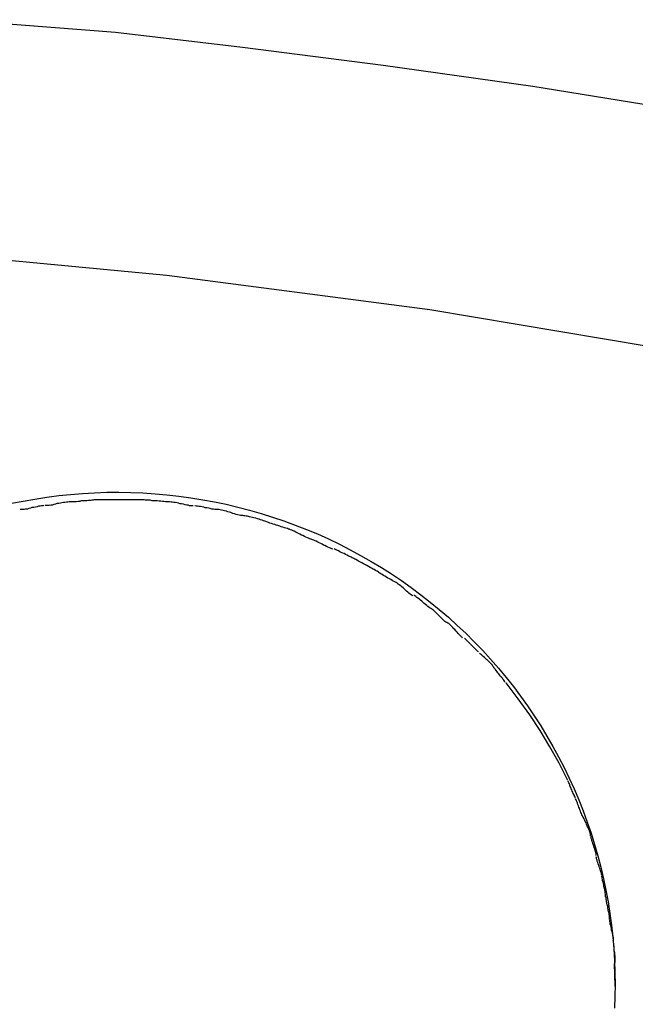
# Model space of a CAD drawing. Extents: x -37 to 37, y -14.8 to 14.7.
# Drawn here: x -10.5 to -10.1, y 7.7 to 8.3 of the extents above; entities that cross this region are included whole.
import ezdxf

# ---------------------------------------------------------------- set-up
doc = ezdxf.new("R2010")
doc.units = 0
doc.layers.get('0').update_dxf_attribs({"linetype": 'CONTINUOUS'})

msp = doc.modelspace()

# ---------------------------------------------------------------- linework, layer by layer
at = {"color": 0}
for points in [[(-9.629, 8.1848), (-9.7149, 8.2076), (-9.8013, 8.2287), (-9.8881, 8.2481), (-9.975, 8.2658), (-10.0614, 8.2818), (-10.1496, 8.2962), (-10.2399, 8.3089), (-10.3248, 8.3197), (-10.4016, 8.3287), (-10.5002, 8.3365)], [(-10.0537, 8.1346), (-10.2118, 8.1612), (-10.3705, 8.182), (-10.53, 8.197), (-10.6898, 8.206), (-10.8499, 8.2092), (-10.8499, 8.2092), (-10.8499, 8.2092), (-10.8499, 8.2092), (-10.8499, 8.2092), (-10.8499, 8.2092), (-10.8499, 8.2092), (-10.8499, 8.2092), (-10.8499, 8.2092), (-10.8499, 8.2092), (-10.8499, 8.2092), (-10.8499, 8.2092), (-10.8499, 8.2092), (-10.8499, 8.2092), (-10.8499, 8.2092), (-10.8499, 8.2092), (-10.8499, 8.2092), (-10.8499, 8.2092)], [(-10.0537, 8.1346), (-10.2118, 8.1612), (-10.3705, 8.182), (-10.53, 8.197), (-10.6898, 8.206), (-10.8499, 8.2092), (-10.8499, 8.2092), (-10.8499, 8.2092), (-10.8499, 8.2092), (-10.8499, 8.2092), (-10.8499, 8.2092), (-10.8499, 8.2092), (-10.8499, 8.2092), (-10.8499, 8.2092), (-10.8499, 8.2092), (-10.8499, 8.2092), (-10.8499, 8.2092), (-10.8499, 8.2092), (-10.8499, 8.2092), (-10.8499, 8.2092), (-10.8499, 8.2092), (-10.8499, 8.2092), (-10.8499, 8.2092)], [(-10.4644, 8.0444), (-10.4573, 8.0458), (-10.4502, 8.047), (-10.443, 8.0481), (-10.4358, 8.0491), (-10.4287, 8.0498), (-10.4214, 8.0504), (-10.4142, 8.0508), (-10.4069, 8.0511), (-10.3996, 8.0511), (-10.3923, 8.051), (-10.385, 8.0507), (-10.3777, 8.0502), (-10.3705, 8.0496), (-10.3633, 8.0488), (-10.3561, 8.0477), (-10.3489, 8.0466), (-10.3418, 8.0453), (-10.3347, 8.0438), (-10.3277, 8.0421), (-10.3207, 8.0403), (-10.3136, 8.0383), (-10.3067, 8.0361), (-10.2999, 8.0338), (-10.2931, 8.0313), (-10.2863, 8.0286), (-10.2796, 8.0259), (-10.273, 8.0229), (-10.2664, 8.0197), (-10.2599, 8.0164), (-10.2536, 8.0129), (-10.2473, 8.0093), (-10.241, 8.0056), (-10.235, 8.0018), (-10.229, 7.9977), (-10.2231, 7.9936), (-10.2173, 7.9892), (-10.2116, 7.9848), (-10.2061, 7.9803), (-10.2006, 7.9756), (-10.1953, 7.9707), (-10.19, 7.9659), (-10.185, 7.9607), (-10.1799, 7.9555), (-10.1751, 7.9503), (-10.1704, 7.9448), (-10.1658, 7.9393), (-10.1614, 7.9337), (-10.157, 7.9279), (-10.1529, 7.922), (-10.1488, 7.9161), (-10.1449, 7.91), (-10.1411, 7.9038), (-10.1375, 7.8976), (-10.1341, 7.8913), (-10.1308, 7.8848), (-10.1277, 7.8784), (-10.1247, 7.8719), (-10.1219, 7.8653), (-10.1193, 7.8587), (-10.1168, 7.8519), (-10.1145, 7.8452), (-10.1124, 7.8384), (-10.1104, 7.8315), (-10.1086, 7.8246), (-10.107, 7.8177), (-10.1055, 7.8107), (-10.1042, 7.8037), (-10.1031, 7.7966), (-10.1021, 7.7896), (-10.1014, 7.7825), (-10.1007, 7.7753), (-10.1003, 7.7681), (-10.1001, 7.761), (-10.1, 7.7538), (-10.1001, 7.7466), (-10.1003, 7.7395)], [(-10.414, 8.0465), (-10.414, 8.0465), (-10.4149, 8.0463), (-10.4158, 8.0463), (-10.4167, 8.0462), (-10.4179, 8.0462), (-10.4188, 8.0459), (-10.42, 8.0459), (-10.421, 8.0459), (-10.4222, 8.0459), (-10.4231, 8.0456), (-10.4242, 8.0456), (-10.4251, 8.0454), (-10.4262, 8.0454), (-10.4271, 8.0453), (-10.428, 8.0453), (-10.4287, 8.0453), (-10.4296, 8.0453)], [(-10.414, 8.0465), (-10.414, 8.0465), (-10.4149, 8.0463), (-10.4158, 8.0463), (-10.4167, 8.0462), (-10.4179, 8.0462), (-10.4188, 8.0459), (-10.42, 8.0459), (-10.421, 8.0459), (-10.4222, 8.0459), (-10.4231, 8.0456), (-10.4242, 8.0456), (-10.4251, 8.0454), (-10.4262, 8.0454), (-10.4271, 8.0453), (-10.428, 8.0453), (-10.4287, 8.0453), (-10.4296, 8.0453)], [(-10.4, 8.0466), (-10.4, 8.0466), (-10.4, 8.0466), (-10.4, 8.0466), (-10.4, 8.0466), (-10.4, 8.0466), (-10.4, 8.0466), (-10.4, 8.0466), (-10.4, 8.0466), (-10.4, 8.0466), (-10.4, 8.0466), (-10.4, 8.0466), (-10.4, 8.0466), (-10.4, 8.0466), (-10.4, 8.0466), (-10.4, 8.0466), (-10.4, 8.0466), (-10.4, 8.0466), (-10.4, 8.0466), (-10.4009, 8.0466), (-10.4018, 8.0466), (-10.4027, 8.0466), (-10.4036, 8.0466), (-10.4045, 8.0466), (-10.4054, 8.0466), (-10.4063, 8.0466), (-10.4072, 8.0466), (-10.4081, 8.0466), (-10.409, 8.0466), (-10.4099, 8.0466), (-10.4108, 8.0466), (-10.4117, 8.0466), (-10.4126, 8.0466), (-10.4135, 8.0466), (-10.4144, 8.0466)], [(-10.4, 8.0466), (-10.4, 8.0466), (-10.4, 8.0466), (-10.4, 8.0466), (-10.4, 8.0466), (-10.4, 8.0466), (-10.4, 8.0466), (-10.4, 8.0466), (-10.4, 8.0466), (-10.4, 8.0466), (-10.4, 8.0466), (-10.4, 8.0466), (-10.4, 8.0466), (-10.4, 8.0466), (-10.4, 8.0466), (-10.4, 8.0466), (-10.4, 8.0466), (-10.4, 8.0466), (-10.4, 8.0466), (-10.4009, 8.0466), (-10.4018, 8.0466), (-10.4027, 8.0466), (-10.4036, 8.0466), (-10.4045, 8.0466), (-10.4054, 8.0466), (-10.4063, 8.0466), (-10.4072, 8.0466), (-10.4081, 8.0466), (-10.409, 8.0466), (-10.4099, 8.0466), (-10.4108, 8.0466), (-10.4117, 8.0466), (-10.4126, 8.0466), (-10.4135, 8.0466), (-10.4144, 8.0466)], [(-10.3842, 8.0466), (-10.3842, 8.0466), (-10.3851, 8.0466), (-10.386, 8.0466), (-10.3869, 8.0466), (-10.3879, 8.0466), (-10.3888, 8.0466), (-10.3899, 8.0466), (-10.3908, 8.0466), (-10.392, 8.0466), (-10.3929, 8.0466), (-10.3938, 8.0466), (-10.3947, 8.0466), (-10.3959, 8.0466), (-10.3968, 8.0466), (-10.3978, 8.0466), (-10.3987, 8.0466), (-10.3998, 8.0466)], [(-10.3842, 8.0466), (-10.3842, 8.0466), (-10.3851, 8.0466), (-10.386, 8.0466), (-10.3869, 8.0466), (-10.3879, 8.0466), (-10.3888, 8.0466), (-10.3899, 8.0466), (-10.3908, 8.0466), (-10.392, 8.0466), (-10.3929, 8.0466), (-10.3938, 8.0466), (-10.3947, 8.0466), (-10.3959, 8.0466), (-10.3968, 8.0466), (-10.3978, 8.0466), (-10.3987, 8.0466), (-10.3998, 8.0466)], [(-10.3691, 8.0454), (-10.3691, 8.0454), (-10.3697, 8.0454), (-10.3705, 8.0454), (-10.3714, 8.0454), (-10.3723, 8.0455), (-10.3732, 8.0455), (-10.3743, 8.0457), (-10.3752, 8.0457), (-10.3764, 8.046), (-10.3773, 8.046), (-10.3785, 8.046), (-10.3795, 8.046), (-10.3807, 8.0463), (-10.3816, 8.0463), (-10.3827, 8.0464), (-10.3836, 8.0464), (-10.3847, 8.0466)], [(-10.3691, 8.0454), (-10.3691, 8.0454), (-10.3697, 8.0454), (-10.3705, 8.0454), (-10.3714, 8.0454), (-10.3723, 8.0455), (-10.3732, 8.0455), (-10.3743, 8.0457), (-10.3752, 8.0457), (-10.3764, 8.046), (-10.3773, 8.046), (-10.3785, 8.046), (-10.3795, 8.046), (-10.3807, 8.0463), (-10.3816, 8.0463), (-10.3827, 8.0464), (-10.3836, 8.0464), (-10.3847, 8.0466)], [(-10.4449, 8.043), (-10.4449, 8.043), (-10.4455, 8.0428), (-10.4462, 8.0428), (-10.4471, 8.0426), (-10.448, 8.0426), (-10.4489, 8.0423), (-10.4499, 8.0421), (-10.4508, 8.0418), (-10.452, 8.0418), (-10.4529, 8.0415), (-10.4538, 8.0412), (-10.4547, 8.0409), (-10.4558, 8.0409), (-10.4567, 8.0406), (-10.4576, 8.0406), (-10.4583, 8.0406), (-10.4592, 8.0406)], [(-10.4449, 8.043), (-10.4449, 8.043), (-10.4455, 8.0428), (-10.4462, 8.0428), (-10.4471, 8.0426), (-10.448, 8.0426), (-10.4489, 8.0423), (-10.4499, 8.0421), (-10.4508, 8.0418), (-10.452, 8.0418), (-10.4529, 8.0415), (-10.4538, 8.0412), (-10.4547, 8.0409), (-10.4558, 8.0409), (-10.4567, 8.0406), (-10.4576, 8.0406), (-10.4583, 8.0406), (-10.4592, 8.0406)], [(-10.4299, 8.0454), (-10.4299, 8.0454), (-10.4305, 8.0452), (-10.4312, 8.0452), (-10.4321, 8.045), (-10.433, 8.045), (-10.4339, 8.0447), (-10.4348, 8.0445), (-10.4357, 8.0442), (-10.4369, 8.0442), (-10.4378, 8.0439), (-10.4387, 8.0436), (-10.4396, 8.0433), (-10.4407, 8.0433), (-10.4416, 8.043), (-10.4425, 8.043), (-10.4432, 8.043), (-10.4441, 8.043)], [(-10.4299, 8.0454), (-10.4299, 8.0454), (-10.4305, 8.0452), (-10.4312, 8.0452), (-10.4321, 8.045), (-10.433, 8.045), (-10.4339, 8.0447), (-10.4348, 8.0445), (-10.4357, 8.0442), (-10.4369, 8.0442), (-10.4378, 8.0439), (-10.4387, 8.0436), (-10.4396, 8.0433), (-10.4407, 8.0433), (-10.4416, 8.043), (-10.4425, 8.043), (-10.4432, 8.043), (-10.4441, 8.043)], [(-10.3546, 8.0429), (-10.3546, 8.0429), (-10.3552, 8.0429), (-10.3559, 8.0429), (-10.3568, 8.0429), (-10.3577, 8.0432), (-10.3586, 8.0432), (-10.3596, 8.0435), (-10.3605, 8.0438), (-10.3617, 8.0441), (-10.3626, 8.0441), (-10.3635, 8.0444), (-10.3644, 8.0446), (-10.3655, 8.0449), (-10.3664, 8.0449), (-10.3673, 8.0452), (-10.368, 8.0452), (-10.3689, 8.0454)], [(-10.3546, 8.0429), (-10.3546, 8.0429), (-10.3552, 8.0429), (-10.3559, 8.0429), (-10.3568, 8.0429), (-10.3577, 8.0432), (-10.3586, 8.0432), (-10.3596, 8.0435), (-10.3605, 8.0438), (-10.3617, 8.0441), (-10.3626, 8.0441), (-10.3635, 8.0444), (-10.3644, 8.0446), (-10.3655, 8.0449), (-10.3664, 8.0449), (-10.3673, 8.0452), (-10.368, 8.0452), (-10.3689, 8.0454)], [(-10.3393, 8.0406), (-10.3393, 8.0406), (-10.3399, 8.0406), (-10.3407, 8.0406), (-10.3416, 8.0406), (-10.3425, 8.0409), (-10.3434, 8.0409), (-10.3444, 8.0412), (-10.3453, 8.0414), (-10.3465, 8.0417), (-10.3474, 8.0417), (-10.3483, 8.042), (-10.3492, 8.0422), (-10.3503, 8.0425), (-10.3512, 8.0425), (-10.3521, 8.0427), (-10.3528, 8.0427), (-10.3537, 8.0429)], [(-10.3393, 8.0406), (-10.3393, 8.0406), (-10.3399, 8.0406), (-10.3407, 8.0406), (-10.3416, 8.0406), (-10.3425, 8.0409), (-10.3434, 8.0409), (-10.3444, 8.0412), (-10.3453, 8.0414), (-10.3465, 8.0417), (-10.3474, 8.0417), (-10.3483, 8.042), (-10.3492, 8.0422), (-10.3503, 8.0425), (-10.3512, 8.0425), (-10.3521, 8.0427), (-10.3528, 8.0427), (-10.3537, 8.0429)], [(-10.3247, 8.037), (-10.3247, 8.037), (-10.3253, 8.037), (-10.3261, 8.0371), (-10.327, 8.0372), (-10.3279, 8.0375), (-10.3288, 8.0377), (-10.3298, 8.038), (-10.3307, 8.0383), (-10.3319, 8.0388), (-10.3328, 8.039), (-10.3337, 8.0393), (-10.3346, 8.0396), (-10.3357, 8.0399), (-10.3366, 8.04), (-10.3375, 8.0403), (-10.3383, 8.0404), (-10.3392, 8.0406)], [(-10.3247, 8.037), (-10.3247, 8.037), (-10.3253, 8.037), (-10.3261, 8.0371), (-10.327, 8.0372), (-10.3279, 8.0375), (-10.3288, 8.0377), (-10.3298, 8.038), (-10.3307, 8.0383), (-10.3319, 8.0388), (-10.3328, 8.039), (-10.3337, 8.0393), (-10.3346, 8.0396), (-10.3357, 8.0399), (-10.3366, 8.04), (-10.3375, 8.0403), (-10.3383, 8.0404), (-10.3392, 8.0406)], [(-10.3108, 8.0335), (-10.3108, 8.0335), (-10.3114, 8.0336), (-10.3122, 8.0339), (-10.3131, 8.0342), (-10.314, 8.0345), (-10.3149, 8.0348), (-10.3159, 8.0351), (-10.3168, 8.0354), (-10.318, 8.0357), (-10.3189, 8.0358), (-10.3198, 8.0361), (-10.3207, 8.0363), (-10.3218, 8.0366), (-10.3227, 8.0366), (-10.3236, 8.0369), (-10.3243, 8.0369), (-10.3252, 8.0371)], [(-10.3108, 8.0335), (-10.3108, 8.0335), (-10.3114, 8.0336), (-10.3122, 8.0339), (-10.3131, 8.0342), (-10.314, 8.0345), (-10.3149, 8.0348), (-10.3159, 8.0351), (-10.3168, 8.0354), (-10.318, 8.0357), (-10.3189, 8.0358), (-10.3198, 8.0361), (-10.3207, 8.0363), (-10.3218, 8.0366), (-10.3227, 8.0366), (-10.3236, 8.0369), (-10.3243, 8.0369), (-10.3252, 8.0371)], [(-10.2965, 8.0287), (-10.2965, 8.0287), (-10.2971, 8.0288), (-10.2978, 8.0291), (-10.2987, 8.0294), (-10.2996, 8.0297), (-10.3005, 8.03), (-10.3015, 8.0303), (-10.3024, 8.0306), (-10.3036, 8.031), (-10.3045, 8.0313), (-10.3054, 8.0316), (-10.3063, 8.0319), (-10.3074, 8.0322), (-10.3083, 8.0325), (-10.3092, 8.0328), (-10.3099, 8.0331), (-10.3108, 8.0335)], [(-10.2965, 8.0287), (-10.2965, 8.0287), (-10.2971, 8.0288), (-10.2978, 8.0291), (-10.2987, 8.0294), (-10.2996, 8.0297), (-10.3005, 8.03), (-10.3015, 8.0303), (-10.3024, 8.0306), (-10.3036, 8.031), (-10.3045, 8.0313), (-10.3054, 8.0316), (-10.3063, 8.0319), (-10.3074, 8.0322), (-10.3083, 8.0325), (-10.3092, 8.0328), (-10.3099, 8.0331), (-10.3108, 8.0335)], [(-10.2836, 8.0228), (-10.2836, 8.0228), (-10.2842, 8.023), (-10.285, 8.0233), (-10.2857, 8.0236), (-10.2866, 8.024), (-10.2875, 8.0243), (-10.2884, 8.0249), (-10.2893, 8.0252), (-10.2902, 8.0258), (-10.291, 8.0261), (-10.2919, 8.0266), (-10.2928, 8.0269), (-10.2937, 8.0275), (-10.2943, 8.0278), (-10.2952, 8.0281), (-10.2959, 8.0284), (-10.2968, 8.0288)], [(-10.2836, 8.0228), (-10.2836, 8.0228), (-10.2842, 8.023), (-10.285, 8.0233), (-10.2857, 8.0236), (-10.2866, 8.024), (-10.2875, 8.0243), (-10.2884, 8.0249), (-10.2893, 8.0252), (-10.2902, 8.0258), (-10.291, 8.0261), (-10.2919, 8.0266), (-10.2928, 8.0269), (-10.2937, 8.0275), (-10.2943, 8.0278), (-10.2952, 8.0281), (-10.2959, 8.0284), (-10.2968, 8.0288)], [(-10.2703, 8.0168), (-10.2703, 8.0168), (-10.2709, 8.017), (-10.2717, 8.0173), (-10.2724, 8.0176), (-10.2733, 8.018), (-10.2742, 8.0183), (-10.2751, 8.0189), (-10.276, 8.0192), (-10.2769, 8.0198), (-10.2777, 8.0201), (-10.2786, 8.0206), (-10.2795, 8.0209), (-10.2804, 8.0215), (-10.281, 8.0218), (-10.2819, 8.0221), (-10.2826, 8.0224), (-10.2835, 8.0228)], [(-10.2703, 8.0168), (-10.2703, 8.0168), (-10.2709, 8.017), (-10.2717, 8.0173), (-10.2724, 8.0176), (-10.2733, 8.018), (-10.2742, 8.0183), (-10.2751, 8.0189), (-10.276, 8.0192), (-10.2769, 8.0198), (-10.2777, 8.0201), (-10.2786, 8.0206), (-10.2795, 8.0209), (-10.2804, 8.0215), (-10.281, 8.0218), (-10.2819, 8.0221), (-10.2826, 8.0224), (-10.2835, 8.0228)], [(-10.2577, 8.011), (-10.2577, 8.011), (-10.258, 8.0112), (-10.2586, 8.0115), (-10.2592, 8.0118), (-10.2601, 8.0122), (-10.2609, 8.0125), (-10.2618, 8.0131), (-10.2627, 8.0134), (-10.2636, 8.014), (-10.2644, 8.0143), (-10.2653, 8.0148), (-10.2661, 8.0151), (-10.267, 8.0157), (-10.2676, 8.016), (-10.2684, 8.0163), (-10.269, 8.0166), (-10.2696, 8.017)], [(-10.2577, 8.011), (-10.2577, 8.011), (-10.258, 8.0112), (-10.2586, 8.0115), (-10.2592, 8.0118), (-10.2601, 8.0122), (-10.2609, 8.0125), (-10.2618, 8.0131), (-10.2627, 8.0134), (-10.2636, 8.014), (-10.2644, 8.0143), (-10.2653, 8.0148), (-10.2661, 8.0151), (-10.267, 8.0157), (-10.2676, 8.016), (-10.2684, 8.0163), (-10.269, 8.0166), (-10.2696, 8.017)], [(-10.2444, 8.0039), (-10.2444, 8.0039), (-10.2448, 8.0041), (-10.2454, 8.0044), (-10.2461, 8.0047), (-10.247, 8.0053), (-10.2479, 8.0057), (-10.2489, 8.0063), (-10.2498, 8.0069), (-10.251, 8.0075), (-10.2519, 8.0078), (-10.2528, 8.0084), (-10.2537, 8.0089), (-10.2548, 8.0095), (-10.2555, 8.0098), (-10.2564, 8.0104), (-10.257, 8.0107), (-10.2576, 8.0111)], [(-10.2444, 8.0039), (-10.2444, 8.0039), (-10.2448, 8.0041), (-10.2454, 8.0044), (-10.2461, 8.0047), (-10.247, 8.0053), (-10.2479, 8.0057), (-10.2489, 8.0063), (-10.2498, 8.0069), (-10.251, 8.0075), (-10.2519, 8.0078), (-10.2528, 8.0084), (-10.2537, 8.0089), (-10.2548, 8.0095), (-10.2555, 8.0098), (-10.2564, 8.0104), (-10.257, 8.0107), (-10.2576, 8.0111)], [(-10.233, 7.997), (-10.233, 7.997), (-10.2334, 7.9971), (-10.234, 7.9974), (-10.2346, 7.9977), (-10.2354, 7.9983), (-10.2362, 7.9987), (-10.2371, 7.9993), (-10.238, 7.9999), (-10.2389, 8.0005), (-10.2397, 8.0008), (-10.2406, 8.0014), (-10.2414, 8.0019), (-10.2423, 8.0025), (-10.2429, 8.0028), (-10.2437, 8.0034), (-10.2443, 8.0037), (-10.245, 8.0041)], [(-10.233, 7.997), (-10.233, 7.997), (-10.2334, 7.9971), (-10.234, 7.9974), (-10.2346, 7.9977), (-10.2354, 7.9983), (-10.2362, 7.9987), (-10.2371, 7.9993), (-10.238, 7.9999), (-10.2389, 8.0005), (-10.2397, 8.0008), (-10.2406, 8.0014), (-10.2414, 8.0019), (-10.2423, 8.0025), (-10.2429, 8.0028), (-10.2437, 8.0034), (-10.2443, 8.0037), (-10.245, 8.0041)], [(-10.2221, 7.9885), (-10.2221, 7.9885), (-10.2225, 7.9887), (-10.2231, 7.9891), (-10.2237, 7.9895), (-10.2244, 7.9901), (-10.225, 7.9907), (-10.2258, 7.9913), (-10.2265, 7.9919), (-10.2274, 7.9927), (-10.228, 7.9933), (-10.2288, 7.9939), (-10.2294, 7.9945), (-10.2303, 7.9952), (-10.2309, 7.9956), (-10.2316, 7.9962), (-10.2322, 7.9965), (-10.2329, 7.9969)], [(-10.2221, 7.9885), (-10.2221, 7.9885), (-10.2225, 7.9887), (-10.2231, 7.9891), (-10.2237, 7.9895), (-10.2244, 7.9901), (-10.225, 7.9907), (-10.2258, 7.9913), (-10.2265, 7.9919), (-10.2274, 7.9927), (-10.228, 7.9933), (-10.2288, 7.9939), (-10.2294, 7.9945), (-10.2303, 7.9952), (-10.2309, 7.9956), (-10.2316, 7.9962), (-10.2322, 7.9965), (-10.2329, 7.9969)], [(-10.2107, 7.9806), (-10.2107, 7.9806), (-10.2111, 7.9808), (-10.2117, 7.9811), (-10.2123, 7.9815), (-10.213, 7.9821), (-10.2136, 7.9827), (-10.2144, 7.9833), (-10.2152, 7.9839), (-10.2161, 7.9847), (-10.2167, 7.9853), (-10.2175, 7.9859), (-10.2181, 7.9865), (-10.219, 7.9872), (-10.2196, 7.9876), (-10.2203, 7.9882), (-10.2209, 7.9885), (-10.2215, 7.9889)], [(-10.2107, 7.9806), (-10.2107, 7.9806), (-10.2111, 7.9808), (-10.2117, 7.9811), (-10.2123, 7.9815), (-10.213, 7.9821), (-10.2136, 7.9827), (-10.2144, 7.9833), (-10.2152, 7.9839), (-10.2161, 7.9847), (-10.2167, 7.9853), (-10.2175, 7.9859), (-10.2181, 7.9865), (-10.219, 7.9872), (-10.2196, 7.9876), (-10.2203, 7.9882), (-10.2209, 7.9885), (-10.2215, 7.9889)], [(-10.2012, 7.9722), (-10.2012, 7.9722), (-10.2015, 7.9724), (-10.2021, 7.9727), (-10.2027, 7.9731), (-10.2033, 7.9737), (-10.2039, 7.9743), (-10.2045, 7.9749), (-10.2051, 7.9755), (-10.2059, 7.9763), (-10.2065, 7.9769), (-10.2071, 7.9775), (-10.2077, 7.9781), (-10.2085, 7.9788), (-10.209, 7.9792), (-10.2096, 7.9798), (-10.2101, 7.9801), (-10.2107, 7.9805)], [(-10.2012, 7.9722), (-10.2012, 7.9722), (-10.2015, 7.9724), (-10.2021, 7.9727), (-10.2027, 7.9731), (-10.2033, 7.9737), (-10.2039, 7.9743), (-10.2045, 7.9749), (-10.2051, 7.9755), (-10.2059, 7.9763), (-10.2065, 7.9769), (-10.2071, 7.9775), (-10.2077, 7.9781), (-10.2085, 7.9788), (-10.209, 7.9792), (-10.2096, 7.9798), (-10.2101, 7.9801), (-10.2107, 7.9805)], [(-10.192, 7.9629), (-10.192, 7.9629), (-10.1923, 7.9633), (-10.1929, 7.9639), (-10.1935, 7.9645), (-10.1941, 7.9652), (-10.1947, 7.9658), (-10.1953, 7.9666), (-10.1959, 7.9672), (-10.1967, 7.9681), (-10.1973, 7.9687), (-10.1979, 7.9694), (-10.1985, 7.97), (-10.1993, 7.9708), (-10.1998, 7.9712), (-10.2004, 7.9718), (-10.2009, 7.9721), (-10.2015, 7.9725)], [(-10.192, 7.9629), (-10.192, 7.9629), (-10.1923, 7.9633), (-10.1929, 7.9639), (-10.1935, 7.9645), (-10.1941, 7.9652), (-10.1947, 7.9658), (-10.1953, 7.9666), (-10.1959, 7.9672), (-10.1967, 7.9681), (-10.1973, 7.9687), (-10.1979, 7.9694), (-10.1985, 7.97), (-10.1993, 7.9708), (-10.1998, 7.9712), (-10.2004, 7.9718), (-10.2009, 7.9721), (-10.2015, 7.9725)], [(-10.1825, 7.9547), (-10.1825, 7.9547), (-10.1828, 7.955), (-10.1834, 7.9556), (-10.1838, 7.956), (-10.1844, 7.9566), (-10.1849, 7.957), (-10.1855, 7.9576), (-10.1861, 7.9582), (-10.1867, 7.9588), (-10.187, 7.9591), (-10.1876, 7.9597), (-10.1882, 7.9603), (-10.1888, 7.9609), (-10.1892, 7.9613), (-10.1898, 7.9619), (-10.1903, 7.9624), (-10.1909, 7.963)], [(-10.1825, 7.9547), (-10.1825, 7.9547), (-10.1828, 7.955), (-10.1834, 7.9556), (-10.1838, 7.956), (-10.1844, 7.9566), (-10.1849, 7.957), (-10.1855, 7.9576), (-10.1861, 7.9582), (-10.1867, 7.9588), (-10.187, 7.9591), (-10.1876, 7.9597), (-10.1882, 7.9603), (-10.1888, 7.9609), (-10.1892, 7.9613), (-10.1898, 7.9619), (-10.1903, 7.9624), (-10.1909, 7.963)], [(-10.1735, 7.9457), (-10.1735, 7.9457), (-10.1737, 7.946), (-10.174, 7.9466), (-10.1743, 7.947), (-10.1749, 7.9476), (-10.1753, 7.948), (-10.1759, 7.9486), (-10.1765, 7.9492), (-10.1771, 7.9498), (-10.1777, 7.9501), (-10.1783, 7.9507), (-10.1789, 7.9513), (-10.1796, 7.9519), (-10.1801, 7.9523), (-10.1807, 7.9529), (-10.1812, 7.9534), (-10.1818, 7.954)], [(-10.1735, 7.9457), (-10.1735, 7.9457), (-10.1737, 7.946), (-10.174, 7.9466), (-10.1743, 7.947), (-10.1749, 7.9476), (-10.1753, 7.948), (-10.1759, 7.9486), (-10.1765, 7.9492), (-10.1771, 7.9498), (-10.1777, 7.9501), (-10.1783, 7.9507), (-10.1789, 7.9513), (-10.1796, 7.9519), (-10.1801, 7.9523), (-10.1807, 7.9529), (-10.1812, 7.9534), (-10.1818, 7.954)], [(-10.1663, 7.9362), (-10.1663, 7.9362), (-10.1665, 7.9365), (-10.1668, 7.937), (-10.1671, 7.9376), (-10.1677, 7.9382), (-10.168, 7.9388), (-10.1686, 7.9394), (-10.1692, 7.94), (-10.1698, 7.9409), (-10.1701, 7.9415), (-10.1707, 7.9421), (-10.1712, 7.9427), (-10.1718, 7.9435), (-10.1721, 7.944), (-10.1727, 7.9446), (-10.173, 7.9451), (-10.1734, 7.9457)], [(-10.1663, 7.9362), (-10.1663, 7.9362), (-10.1665, 7.9365), (-10.1668, 7.937), (-10.1671, 7.9376), (-10.1677, 7.9382), (-10.168, 7.9388), (-10.1686, 7.9394), (-10.1692, 7.94), (-10.1698, 7.9409), (-10.1701, 7.9415), (-10.1707, 7.9421), (-10.1712, 7.9427), (-10.1718, 7.9435), (-10.1721, 7.944), (-10.1727, 7.9446), (-10.173, 7.9451), (-10.1734, 7.9457)], [(-10.1286, 7.877), (-10.1338, 7.8874), (-10.1393, 7.8974), (-10.1452, 7.9071), (-10.1515, 7.9167), (-10.1584, 7.9263), (-10.1658, 7.9359)], [(-10.124, 7.8664), (-10.124, 7.8664), (-10.124, 7.8667), (-10.1243, 7.8673), (-10.1246, 7.8679), (-10.1249, 7.8685), (-10.1252, 7.8691), (-10.1255, 7.8699), (-10.1258, 7.8705), (-10.1261, 7.8714), (-10.1264, 7.872), (-10.1267, 7.8728), (-10.127, 7.8734), (-10.1273, 7.8743), (-10.1275, 7.8749), (-10.1278, 7.8755), (-10.1281, 7.876), (-10.1284, 7.8766)], [(-10.124, 7.8664), (-10.124, 7.8664), (-10.124, 7.8667), (-10.1243, 7.8673), (-10.1246, 7.8679), (-10.1249, 7.8685), (-10.1252, 7.8691), (-10.1255, 7.8699), (-10.1258, 7.8705), (-10.1261, 7.8714), (-10.1264, 7.872), (-10.1267, 7.8728), (-10.127, 7.8734), (-10.1273, 7.8743), (-10.1275, 7.8749), (-10.1278, 7.8755), (-10.1281, 7.876), (-10.1284, 7.8766)], [(-10.1193, 7.8547), (-10.1193, 7.8547), (-10.1194, 7.855), (-10.1197, 7.8556), (-10.12, 7.8562), (-10.1203, 7.857), (-10.1206, 7.8576), (-10.1209, 7.8585), (-10.1212, 7.8593), (-10.1215, 7.8602), (-10.1218, 7.8608), (-10.1221, 7.8617), (-10.1224, 7.8625), (-10.1227, 7.8634), (-10.1229, 7.864), (-10.1232, 7.8647), (-10.1235, 7.8653), (-10.1238, 7.8659)], [(-10.1193, 7.8547), (-10.1193, 7.8547), (-10.1194, 7.855), (-10.1197, 7.8556), (-10.12, 7.8562), (-10.1203, 7.857), (-10.1206, 7.8576), (-10.1209, 7.8585), (-10.1212, 7.8593), (-10.1215, 7.8602), (-10.1218, 7.8608), (-10.1221, 7.8617), (-10.1224, 7.8625), (-10.1227, 7.8634), (-10.1229, 7.864), (-10.1232, 7.8647), (-10.1235, 7.8653), (-10.1238, 7.8659)], [(-10.1148, 7.8436), (-10.1148, 7.8436), (-10.1148, 7.8439), (-10.1149, 7.8445), (-10.115, 7.8451), (-10.1153, 7.8459), (-10.1155, 7.8465), (-10.1158, 7.8474), (-10.1161, 7.8482), (-10.1166, 7.8491), (-10.1169, 7.8497), (-10.1172, 7.8506), (-10.1175, 7.8514), (-10.118, 7.8523), (-10.1183, 7.8529), (-10.1186, 7.8536), (-10.1189, 7.8542), (-10.1193, 7.8548)], [(-10.1148, 7.8436), (-10.1148, 7.8436), (-10.1148, 7.8439), (-10.1149, 7.8445), (-10.115, 7.8451), (-10.1153, 7.8459), (-10.1155, 7.8465), (-10.1158, 7.8474), (-10.1161, 7.8482), (-10.1166, 7.8491), (-10.1169, 7.8497), (-10.1172, 7.8506), (-10.1175, 7.8514), (-10.118, 7.8523), (-10.1183, 7.8529), (-10.1186, 7.8536), (-10.1189, 7.8542), (-10.1193, 7.8548)], [(-10.1113, 7.8318), (-10.1113, 7.8318), (-10.1113, 7.8321), (-10.1114, 7.8327), (-10.1115, 7.8333), (-10.1118, 7.8341), (-10.112, 7.8347), (-10.1123, 7.8356), (-10.1126, 7.8365), (-10.1129, 7.8374), (-10.1131, 7.838), (-10.1134, 7.8389), (-10.1137, 7.8397), (-10.114, 7.8406), (-10.1141, 7.8412), (-10.1144, 7.8419), (-10.1145, 7.8425), (-10.1147, 7.8431)], [(-10.1113, 7.8318), (-10.1113, 7.8318), (-10.1113, 7.8321), (-10.1114, 7.8327), (-10.1115, 7.8333), (-10.1118, 7.8341), (-10.112, 7.8347), (-10.1123, 7.8356), (-10.1126, 7.8365), (-10.1129, 7.8374), (-10.1131, 7.838), (-10.1134, 7.8389), (-10.1137, 7.8397), (-10.114, 7.8406), (-10.1141, 7.8412), (-10.1144, 7.8419), (-10.1145, 7.8425), (-10.1147, 7.8431)], [(-10.108, 7.8196), (-10.108, 7.8196), (-10.108, 7.8199), (-10.1081, 7.8205), (-10.1082, 7.8211), (-10.1085, 7.8219), (-10.1087, 7.8225), (-10.109, 7.8234), (-10.1093, 7.8242), (-10.1096, 7.8251), (-10.1098, 7.8257), (-10.1101, 7.8266), (-10.1104, 7.8274), (-10.1107, 7.8283), (-10.1108, 7.8289), (-10.1111, 7.8296), (-10.1112, 7.8302), (-10.1114, 7.8308)], [(-10.108, 7.8196), (-10.108, 7.8196), (-10.108, 7.8199), (-10.1081, 7.8205), (-10.1082, 7.8211), (-10.1085, 7.8219), (-10.1087, 7.8225), (-10.109, 7.8234), (-10.1093, 7.8242), (-10.1096, 7.8251), (-10.1098, 7.8257), (-10.1101, 7.8266), (-10.1104, 7.8274), (-10.1107, 7.8283), (-10.1108, 7.8289), (-10.1111, 7.8296), (-10.1112, 7.8302), (-10.1114, 7.8308)], [(-10.1057, 7.8068), (-10.1057, 7.8068), (-10.1057, 7.8071), (-10.1057, 7.8077), (-10.1057, 7.8083), (-10.1059, 7.8092), (-10.1059, 7.81), (-10.1062, 7.8109), (-10.1064, 7.8118), (-10.1067, 7.8129), (-10.1067, 7.8138), (-10.107, 7.8147), (-10.1072, 7.8156), (-10.1075, 7.8166), (-10.1075, 7.8172), (-10.1077, 7.818), (-10.1077, 7.8186), (-10.1079, 7.8192)], [(-10.1057, 7.8068), (-10.1057, 7.8068), (-10.1057, 7.8071), (-10.1057, 7.8077), (-10.1057, 7.8083), (-10.1059, 7.8092), (-10.1059, 7.81), (-10.1062, 7.8109), (-10.1064, 7.8118), (-10.1067, 7.8129), (-10.1067, 7.8138), (-10.107, 7.8147), (-10.1072, 7.8156), (-10.1075, 7.8166), (-10.1075, 7.8172), (-10.1077, 7.818), (-10.1077, 7.8186), (-10.1079, 7.8192)], [(-10.1034, 7.7935), (-10.1034, 7.7935), (-10.1034, 7.7938), (-10.1034, 7.7944), (-10.1034, 7.7951), (-10.1036, 7.796), (-10.1036, 7.7969), (-10.1039, 7.7979), (-10.1041, 7.7988), (-10.1044, 7.8), (-10.1044, 7.8009), (-10.1047, 7.802), (-10.1049, 7.8029), (-10.1052, 7.8039), (-10.1052, 7.8046), (-10.1054, 7.8055), (-10.1054, 7.8061), (-10.1056, 7.8067)], [(-10.1034, 7.7935), (-10.1034, 7.7935), (-10.1034, 7.7938), (-10.1034, 7.7944), (-10.1034, 7.7951), (-10.1036, 7.796), (-10.1036, 7.7969), (-10.1039, 7.7979), (-10.1041, 7.7988), (-10.1044, 7.8), (-10.1044, 7.8009), (-10.1047, 7.802), (-10.1049, 7.8029), (-10.1052, 7.8039), (-10.1052, 7.8046), (-10.1054, 7.8055), (-10.1054, 7.8061), (-10.1056, 7.8067)], [(-10.101, 7.7806), (-10.101, 7.7806), (-10.101, 7.7809), (-10.101, 7.7815), (-10.101, 7.7821), (-10.1013, 7.783), (-10.1013, 7.7838), (-10.1016, 7.7847), (-10.1018, 7.7856), (-10.1021, 7.7867), (-10.1021, 7.7876), (-10.1024, 7.7885), (-10.1026, 7.7894), (-10.1029, 7.7904), (-10.1029, 7.791), (-10.1031, 7.7918), (-10.1031, 7.7924), (-10.1033, 7.793)], [(-10.101, 7.7806), (-10.101, 7.7806), (-10.101, 7.7809), (-10.101, 7.7815), (-10.101, 7.7821), (-10.1013, 7.783), (-10.1013, 7.7838), (-10.1016, 7.7847), (-10.1018, 7.7856), (-10.1021, 7.7867), (-10.1021, 7.7876), (-10.1024, 7.7885), (-10.1026, 7.7894), (-10.1029, 7.7904), (-10.1029, 7.791), (-10.1031, 7.7918), (-10.1031, 7.7924), (-10.1033, 7.793)], [(-10.0999, 7.767), (-10.0999, 7.767), (-10.0999, 7.7676), (-10.0999, 7.7684), (-10.0999, 7.7693), (-10.1, 7.7702), (-10.1, 7.7711), (-10.1002, 7.772), (-10.1002, 7.7729), (-10.1005, 7.7741), (-10.1005, 7.775), (-10.1005, 7.7759), (-10.1005, 7.7768), (-10.1008, 7.7777), (-10.1008, 7.7783), (-10.1009, 7.7791), (-10.1009, 7.7797), (-10.1011, 7.7803)], [(-10.0999, 7.767), (-10.0999, 7.767), (-10.0999, 7.7676), (-10.0999, 7.7684), (-10.0999, 7.7693), (-10.1, 7.7702), (-10.1, 7.7711), (-10.1002, 7.772), (-10.1002, 7.7729), (-10.1005, 7.7741), (-10.1005, 7.775), (-10.1005, 7.7759), (-10.1005, 7.7768), (-10.1008, 7.7777), (-10.1008, 7.7783), (-10.1009, 7.7791), (-10.1009, 7.7797), (-10.1011, 7.7803)], [(-10.1, 7.7527), (-10.1004, 7.7665)]]:
    msp.add_lwpolyline(points, dxfattribs=at)

doc.saveas('drawing.dxf')
